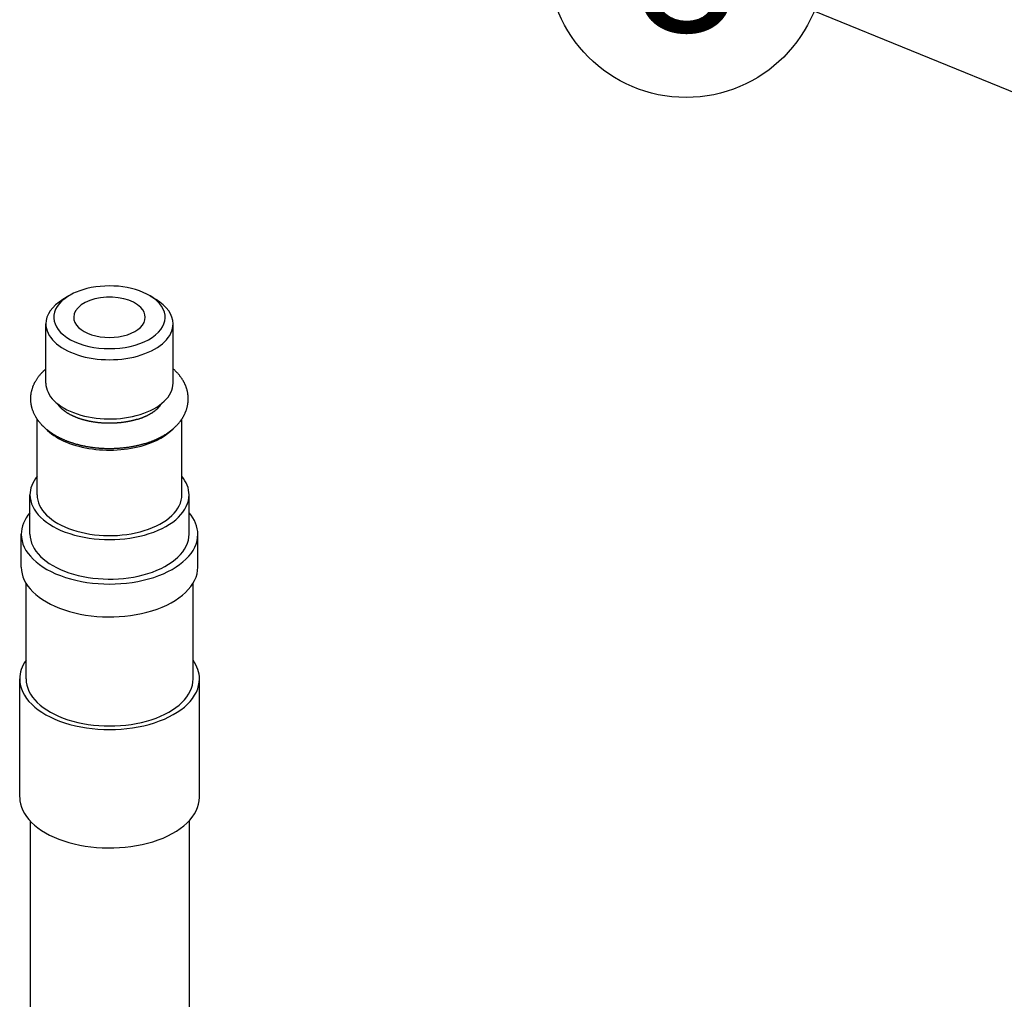
# Model space of a CAD drawing. Extents: x 10 to 200, y 10 to 287.
# Drawn here: x 96 to 117, y 211 to 231 of the extents above; entities that cross this region are included whole.
import ezdxf
from ezdxf.enums import TextEntityAlignment as Align

# ---------------------------------------------------------------- set-up
doc = ezdxf.new("R2010")
doc.units = 0
doc.layers.get('0').update_dxf_attribs({"linetype": 'CONTINUOUS'})
doc.styles.get("Standard").update_dxf_attribs({"font": 'isocp.shx'})

# ---------------------------------------------------------------- blocks, each defined once
blk = doc.blocks.new('BLOCK13')
at = {"color": 7, "ltscale": 0.488394}
blk.add_line((-14.321, 216.648), (-33.416, 212.523), dxfattribs=at)
at = {"color": 7}
blk.add_line((-13.718, 199.237), (-33.859, 207.42), dxfattribs=at)
for points in [[(-19.712, 213.878), (-14.321, 216.648), (-20.374, 216.945)], [(-19.732, 199.988), (-13.718, 199.237), (-18.552, 202.894)]]:
    blk.add_lwpolyline(points, dxfattribs=at)
blk.add_circle((-41.905, 210.689), 8.685, dxfattribs=at)
blk.add_text('8', height=9.091, dxfattribs=at).set_placement((-45.269, 206.143), (-38.542, 206.143), align=Align.FIT)
blk = doc.blocks.new('BLOCK32')
at = {"color": 7, "ltscale": 0.01069}
for p, q in [((-80.711, 189.535), (-81.077, 189.314)), ((-75.589, 189.537), (-75.223, 189.316))]:
    blk.add_line(p, q, dxfattribs=at)
at = {"color": 7, "ltscale": 0.092967}
for p, q in [((-82.149, 184.06), (-82.15, 187.779)), ((-74.149, 184.062), (-74.15, 187.781))]:
    blk.add_line(p, q, dxfattribs=at)
at = {"color": 7, "ltscale": 0.119154}
blk.add_line((-82.697, 177.036), (-82.698, 181.802), dxfattribs=at)
at = {"color": 7, "ltscale": 0.11915}
blk.add_line((-73.597, 177.038), (-73.598, 181.804), dxfattribs=at)
at = {"color": 7, "ltscale": 0.061978}
for p, q in [((-83.146, 174.556), (-83.147, 177.035)), ((-73.146, 174.559), (-73.147, 177.038))]:
    blk.add_line(p, q, dxfattribs=at)
at = {"color": 7, "ltscale": 0.051648}
for p, q in [((-83.696, 172.49), (-83.696, 174.556)), ((-72.596, 172.493), (-72.596, 174.559))]:
    blk.add_line(p, q, dxfattribs=at)
at = {"color": 7, "ltscale": 0.150265}
blk.add_line((-83.394, 165.466), (-83.395, 171.477), dxfattribs=at)
at = {"color": 7, "ltscale": 0.15026}
blk.add_line((-72.894, 165.469), (-72.895, 171.48), dxfattribs=at)
at = {"color": 7, "ltscale": 0.185933}
for p, q in [((-83.792, 158.029), (-83.794, 165.466)), ((-72.492, 158.032), (-72.494, 165.469))]:
    blk.add_line(p, q, dxfattribs=at)
at = {"color": 7}
for p, q in [((-83.141, 156.547), (-83.055, -167.15)), ((-73.141, 156.55), (-73.055, -167.145))]:
    blk.add_line(p, q, dxfattribs=at)
for centre, major_axis, start_param, end_param in [((-78.15, 188.193), (3.5, 0.001), 0.749827, 2.071558), ((-78.15, 188.193), (3.5, 0.001), 2.391716, 7.033012), ((-78.15, 188.193), (3.5, 0.001), 2.071558, 2.391716), ((-78.15, 188.193), (2.25, 0.001), 0.500762, 3.141593), ((-78.15, 187.78), (4, 0.001), 2.391716, 3.141624), ((-78.15, 188.193), (2.25, 0.001), 0.000031, 0.500762), ((-78.15, 187.78), (4, 0.001), 0.000031, 0.749827), ((-78.15, 188.193), (2.25, 0.001), 3.141593, 6.283217), ((-78.15, 187.78), (4, 0.001), 3.141624, 6.283217), ((-78.149, 184.061), (4, 0.001), 3.141624, 5.213151), ((-78.149, 184.061), (4, 0.001), 5.213151, 6.283217), ((-78.148, 182.408), (4.55, 0.001), 3.635519, 5.213151), ((-78.148, 182.408), (4.55, 0.001), 5.213151, 5.789207), ((-78.147, 177.037), (5, 0.001), 2.714079, 3.141624), ((-78.147, 177.037), (5, 0.001), 0.000031, 0.427514), ((-78.147, 177.037), (5, 0.001), 3.141624, 6.283217), ((-78.147, 177.037), (4.55, 0.001), 3.141624, 5.213151), ((-78.147, 177.037), (4.55, 0.001), 5.213151, 6.283217), ((-78.146, 174.558), (5.55, 0.001), 2.692637, 3.141624), ((-78.146, 174.558), (5.55, 0.001), 0.000031, 0.448957), ((-78.146, 174.558), (5.55, 0.001), 3.141624, 6.283217), ((-78.146, 174.558), (5, 0.001), 3.141624, 5.213151), ((-78.146, 174.558), (5, 0.001), 5.213151, 6.283217), ((-78.146, 172.492), (5.55, 0.001), 3.141624, 5.213151), ((-78.146, 172.492), (5.55, 0.001), 5.213151, 6.283217), ((-78.144, 165.468), (5.65, 0.002), 2.763046, 3.141624), ((-78.144, 165.468), (5.65, 0.002), 0.000031, 0.378547), ((-78.144, 165.468), (5.65, 0.002), 3.141624, 6.283217), ((-78.144, 165.468), (5.25, 0.001), 3.141624, 6.283217), ((-78.142, 158.03), (5.65, 0.002), 3.141624, 5.213151), ((-78.142, 158.03), (5.65, 0.002), 5.213151, 6.283217)]:
    blk.add_ellipse(centre, major_axis=major_axis, ratio=0.563127, start_param=start_param, end_param=end_param, dxfattribs=at)
for points, knots in [([(-83.098, 183.068), (-83.098, 183.083), (-83.098, 183.112), (-83.097, 183.157), (-83.094, 183.201), (-83.091, 183.246), (-83.087, 183.29), (-83.082, 183.334), (-83.076, 183.379), (-83.067, 183.434), (-83.055, 183.498), (-83.039, 183.571), (-83.02, 183.643), (-82.999, 183.713), (-82.978, 183.777), (-82.958, 183.834), (-82.938, 183.885), (-82.917, 183.936), (-82.895, 183.983), (-82.874, 184.028), (-82.853, 184.07), (-82.831, 184.113), (-82.802, 184.167), (-82.766, 184.23), (-82.722, 184.3), (-82.676, 184.368), (-82.63, 184.434), (-82.585, 184.494), (-82.545, 184.543), (-82.511, 184.584), (-82.481, 184.619), (-82.451, 184.654), (-82.42, 184.688), (-82.388, 184.722), (-82.356, 184.755), (-82.323, 184.789), (-82.285, 184.826), (-82.242, 184.866), (-82.196, 184.909), (-82.165, 184.936), (-82.149, 184.95)], [0, 0, 0, 0, 0.044484, 0.088974, 0.133478, 0.178002, 0.222497, 0.267028, 0.311499, 0.356391, 0.434223, 0.508054, 0.582115, 0.65634, 0.727798, 0.782816, 0.838021, 0.893262, 0.947078, 0.994194, 1.041483, 1.08868, 1.138579, 1.224643, 1.306508, 1.388828, 1.469382, 1.547217, 1.614359, 1.660145, 1.706139, 1.752115, 1.798304, 1.844491, 1.890892, 1.937298, 1.986782, 2.050838, 2.112898, 2.175184, 2.175184, 2.175184, 2.175184]), ([(-73.198, 183.071), (-73.198, 183.099), (-73.199, 183.151), (-73.204, 183.224), (-73.21, 183.292), (-73.218, 183.359), (-73.228, 183.424), (-73.239, 183.486), (-73.252, 183.547), (-73.267, 183.608), (-73.283, 183.668), (-73.301, 183.727), (-73.32, 183.782), (-73.338, 183.833), (-73.357, 183.881), (-73.376, 183.928), (-73.397, 183.975), (-73.419, 184.022), (-73.441, 184.068), (-73.465, 184.114), (-73.492, 184.163), (-73.522, 184.215), (-73.554, 184.269), (-73.588, 184.321), (-73.623, 184.373), (-73.659, 184.424), (-73.697, 184.475), (-73.736, 184.525), (-73.776, 184.574), (-73.818, 184.624), (-73.862, 184.673), (-73.906, 184.721), (-73.952, 184.768), (-73.999, 184.815), (-74.047, 184.86), (-74.097, 184.906), (-74.131, 184.936), (-74.149, 184.951)], [0, 0, 0, 0, 0.086045, 0.1536, 0.221209, 0.288779, 0.356086, 0.418167, 0.48038, 0.542473, 0.60474, 0.667147, 0.727758, 0.778953, 0.830308, 0.881558, 0.932991, 0.98432, 1.035852, 1.087342, 1.139906, 1.203717, 1.266093, 1.32859, 1.391209, 1.453962, 1.516858, 1.579908, 1.643474, 1.708911, 1.774297, 1.839891, 1.905706, 1.971752, 2.038041, 2.104575, 2.174705, 2.174705, 2.174705, 2.174705]), ([(-75.92, 180.255), (-75.943, 180.248), (-75.991, 180.234), (-76.062, 180.213), (-76.135, 180.193), (-76.207, 180.174), (-76.28, 180.155), (-76.354, 180.137), (-76.427, 180.12), (-76.502, 180.104), (-76.576, 180.088), (-76.651, 180.073), (-76.727, 180.059), (-76.802, 180.046), (-76.878, 180.033), (-76.954, 180.021), (-77.031, 180.01), (-77.108, 179.999), (-77.185, 179.99), (-77.262, 179.981), (-77.34, 179.973), (-77.417, 179.965), (-77.495, 179.959), (-77.573, 179.953), (-77.651, 179.948), (-77.729, 179.943), (-77.808, 179.939), (-77.886, 179.937), (-77.965, 179.934), (-78.043, 179.933), (-78.122, 179.932), (-78.2, 179.932), (-78.279, 179.933), (-78.357, 179.935), (-78.436, 179.937), (-78.514, 179.94), (-78.592, 179.944), (-78.671, 179.949), (-78.749, 179.954), (-78.827, 179.96), (-78.904, 179.967), (-78.982, 179.975), (-79.059, 179.983), (-79.137, 179.993), (-79.214, 180.002), (-79.29, 180.013), (-79.367, 180.024), (-79.443, 180.037), (-79.519, 180.049), (-79.594, 180.063), (-79.67, 180.077), (-79.745, 180.093), (-79.819, 180.108), (-79.893, 180.125), (-79.967, 180.142), (-80.04, 180.16), (-80.113, 180.179), (-80.185, 180.199), (-80.257, 180.219), (-80.329, 180.24), (-80.4, 180.262), (-80.47, 180.284), (-80.54, 180.307), (-80.61, 180.331), (-80.678, 180.356), (-80.748, 180.382), (-80.82, 180.409), (-80.892, 180.438), (-80.963, 180.468), (-81.031, 180.497), (-81.094, 180.526), (-81.153, 180.553), (-81.212, 180.581), (-81.272, 180.611), (-81.332, 180.642), (-81.394, 180.674), (-81.455, 180.708), (-81.515, 180.742), (-81.575, 180.777), (-81.633, 180.812), (-81.691, 180.848), (-81.75, 180.886), (-81.809, 180.926), (-81.869, 180.968), (-81.927, 181.011), (-81.982, 181.052), (-82.033, 181.092), (-82.08, 181.13), (-82.127, 181.169), (-82.172, 181.207), (-82.214, 181.246), (-82.255, 181.283), (-82.295, 181.322), (-82.335, 181.36), (-82.373, 181.4), (-82.411, 181.44), (-82.448, 181.48), (-82.489, 181.527), (-82.53, 181.575), (-82.569, 181.624), (-82.603, 181.667), (-82.635, 181.711), (-82.667, 181.756), (-82.698, 181.801), (-82.727, 181.846), (-82.756, 181.892), (-82.788, 181.945), (-82.824, 182.009), (-82.863, 182.084), (-82.9, 182.164), (-82.935, 182.245), (-82.966, 182.325), (-82.992, 182.402), (-83.013, 182.471), (-83.03, 182.533), (-83.044, 182.589), (-83.056, 182.645), (-83.068, 182.706), (-83.078, 182.771), (-83.087, 182.842), (-83.093, 182.912), (-83.097, 182.988), (-83.098, 183.04), (-83.098, 183.068)], [0, 0, 0, 0, 0.074303, 0.148859, 0.22366, 0.298767, 0.374085, 0.449689, 0.52549, 0.601557, 0.677775, 0.754237, 0.83087, 0.907725, 0.984739, 1.061952, 1.139305, 1.216835, 1.294474, 1.372266, 1.450163, 1.528189, 1.606305, 1.684525, 1.762814, 1.841184, 1.9196, 1.99807, 2.076572, 2.155103, 2.233647, 2.312196, 2.390738, 2.46926, 2.547758, 2.626209, 2.704616, 2.782951, 2.861221, 2.939396, 3.017488, 3.095461, 3.173343, 3.25108, 3.328699, 3.40615, 3.483464, 3.560586, 3.637557, 3.714313, 3.790929, 3.867307, 3.943506, 4.019446, 4.09519, 4.170654, 4.245911, 4.320867, 4.395667, 4.470147, 4.544401, 4.618318, 4.692002, 4.765333, 4.83842, 4.911136, 4.989435, 5.067284, 5.144801, 5.22196, 5.287517, 5.352813, 5.417835, 5.482597, 5.552701, 5.622494, 5.691962, 5.761104, 5.829923, 5.898421, 5.966602, 6.034453, 6.107797, 6.180767, 6.253385, 6.325669, 6.386724, 6.447554, 6.508153, 6.568545, 6.624328, 6.679947, 6.73539, 6.790662, 6.845772, 6.900723, 6.955524, 7.010182, 7.088959, 7.143792, 7.198522, 7.253136, 7.307641, 7.362044, 7.416352, 7.470572, 7.524711, 7.601809, 7.690318, 7.778696, 7.866947, 7.955093, 8.034082, 8.113026, 8.170429, 8.227699, 8.28506, 8.342315, 8.413206, 8.483984, 8.554818, 8.625593, 8.710801, 8.710801, 8.710801, 8.710801]), ([(-76.391, 181.784), (-76.409, 181.779), (-76.445, 181.768), (-76.5, 181.752), (-76.555, 181.737), (-76.611, 181.722), (-76.667, 181.708), (-76.724, 181.694), (-76.781, 181.681), (-76.834, 181.669), (-76.882, 181.659), (-76.925, 181.65), (-76.968, 181.642), (-77.012, 181.634), (-77.055, 181.626), (-77.099, 181.618), (-77.144, 181.611), (-77.195, 181.603), (-77.253, 181.594), (-77.317, 181.586), (-77.379, 181.578), (-77.441, 181.571), (-77.503, 181.564), (-77.565, 181.558), (-77.627, 181.553), (-77.69, 181.548), (-77.753, 181.544), (-77.816, 181.541), (-77.879, 181.538), (-77.942, 181.536), (-78.005, 181.534), (-78.068, 181.533), (-78.132, 181.532), (-78.195, 181.532), (-78.258, 181.533), (-78.322, 181.535), (-78.385, 181.536), (-78.448, 181.539), (-78.511, 181.542), (-78.574, 181.546), (-78.636, 181.55), (-78.699, 181.555), (-78.761, 181.561), (-78.828, 181.568), (-78.898, 181.575), (-78.972, 181.584), (-79.044, 181.594), (-79.108, 181.603), (-79.163, 181.612), (-79.212, 181.62), (-79.26, 181.629), (-79.312, 181.638), (-79.368, 181.649), (-79.427, 181.661), (-79.485, 181.673), (-79.543, 181.686), (-79.6, 181.7), (-79.656, 181.714), (-79.712, 181.728), (-79.768, 181.743), (-79.823, 181.759), (-79.877, 181.775), (-79.93, 181.791), (-79.983, 181.808), (-80.035, 181.826), (-80.087, 181.843), (-80.138, 181.862), (-80.188, 181.88), (-80.237, 181.899), (-80.286, 181.919), (-80.333, 181.939), (-80.38, 181.959), (-80.426, 181.98), (-80.471, 182.001), (-80.516, 182.022), (-80.565, 182.046), (-80.611, 182.07), (-80.652, 182.092), (-80.685, 182.111), (-80.718, 182.129), (-80.75, 182.148), (-80.781, 182.167), (-80.812, 182.186), (-80.842, 182.205), (-80.872, 182.224), (-80.902, 182.244), (-80.931, 182.265), (-80.96, 182.285), (-80.987, 182.306), (-81.014, 182.326), (-81.041, 182.347), (-81.066, 182.368), (-81.093, 182.39), (-81.121, 182.414), (-81.149, 182.439), (-81.175, 182.464), (-81.2, 182.488), (-81.224, 182.513), (-81.246, 182.537), (-81.268, 182.561), (-81.288, 182.584), (-81.307, 182.607), (-81.324, 182.629), (-81.34, 182.651), (-81.355, 182.672), (-81.369, 182.693), (-81.382, 182.713), (-81.395, 182.733), (-81.403, 182.747), (-81.406, 182.753)], [0, 0, 0, 0, 0.056235, 0.112976, 0.170208, 0.227828, 0.285933, 0.3444, 0.403322, 0.462285, 0.506093, 0.55007, 0.594257, 0.6386, 0.683134, 0.727813, 0.772669, 0.81771, 0.883382, 0.948478, 1.01039, 1.072492, 1.134809, 1.197286, 1.259941, 1.322723, 1.385645, 1.448664, 1.51178, 1.574962, 1.638206, 1.701485, 1.764789, 1.828096, 1.89139, 1.954657, 2.017872, 2.08103, 2.144096, 2.207074, 2.269921, 2.332648, 2.395208, 2.45783, 2.53307, 2.607101, 2.681013, 2.751632, 2.800854, 2.849916, 2.898759, 2.947714, 3.00889, 3.068721, 3.128147, 3.187251, 3.245912, 3.304225, 3.362085, 3.419501, 3.476533, 3.533075, 3.589098, 3.644695, 3.699692, 3.754243, 3.808156, 3.861609, 3.914446, 3.966794, 4.018473, 4.069535, 4.11996, 4.169731, 4.218782, 4.269027, 4.33375, 4.372266, 4.410402, 4.447916, 4.485051, 4.521552, 4.557668, 4.593125, 4.628323, 4.664886, 4.700615, 4.73574, 4.770256, 4.804156, 4.837436, 4.870091, 4.902808, 4.942965, 4.979804, 5.015687, 5.050638, 5.084652, 5.11773, 5.149873, 5.181153, 5.21084, 5.23846, 5.265166, 5.291095, 5.316247, 5.340634, 5.364271, 5.387376, 5.387376, 5.387376, 5.387376]), ([(-76.391, 181.784), (-76.373, 181.79), (-76.338, 181.801), (-76.285, 181.818), (-76.232, 181.836), (-76.181, 181.855), (-76.13, 181.873), (-76.08, 181.892), (-76.031, 181.912), (-75.985, 181.931), (-75.942, 181.949), (-75.902, 181.966), (-75.863, 181.984), (-75.824, 182.002), (-75.787, 182.02), (-75.749, 182.039), (-75.712, 182.057), (-75.671, 182.079), (-75.628, 182.102), (-75.584, 182.127), (-75.545, 182.15), (-75.506, 182.173), (-75.469, 182.197), (-75.433, 182.22), (-75.397, 182.244), (-75.363, 182.268), (-75.329, 182.292), (-75.295, 182.318), (-75.262, 182.343), (-75.231, 182.369), (-75.202, 182.393), (-75.176, 182.416), (-75.15, 182.439), (-75.127, 182.46), (-75.107, 182.48), (-75.089, 182.498), (-75.073, 182.515), (-75.057, 182.531), (-75.042, 182.548), (-75.028, 182.564), (-75.013, 182.581), (-74.999, 182.598), (-74.982, 182.619), (-74.962, 182.644), (-74.943, 182.672), (-74.924, 182.699), (-74.907, 182.727), (-74.896, 182.746), (-74.89, 182.755)], [0, 0, 0, 0, 0.056424, 0.112298, 0.167594, 0.222422, 0.276591, 0.330274, 0.383317, 0.434948, 0.478845, 0.52237, 0.565342, 0.60793, 0.649933, 0.691543, 0.73254, 0.774805, 0.832429, 0.878861, 0.924521, 0.969414, 1.013524, 1.056842, 1.099356, 1.141057, 1.182393, 1.225402, 1.267085, 1.308167, 1.345877, 1.380237, 1.413812, 1.447366, 1.475421, 1.499138, 1.522499, 1.545312, 1.567778, 1.58971, 1.611287, 1.632339, 1.658441, 1.693467, 1.726715, 1.760417, 1.792455, 1.824929, 1.824929, 1.824929, 1.824929]), ([(-75.92, 180.255), (-75.896, 180.263), (-75.849, 180.277), (-75.779, 180.3), (-75.709, 180.324), (-75.64, 180.349), (-75.572, 180.374), (-75.504, 180.4), (-75.437, 180.426), (-75.374, 180.452), (-75.316, 180.477), (-75.262, 180.5), (-75.21, 180.523), (-75.159, 180.547), (-75.108, 180.571), (-75.058, 180.596), (-75.008, 180.62), (-74.959, 180.646), (-74.91, 180.672), (-74.857, 180.7), (-74.801, 180.732), (-74.741, 180.766), (-74.682, 180.802), (-74.624, 180.838), (-74.567, 180.874), (-74.511, 180.912), (-74.455, 180.95), (-74.403, 180.987), (-74.355, 181.023), (-74.312, 181.056), (-74.269, 181.089), (-74.228, 181.122), (-74.188, 181.155), (-74.148, 181.189), (-74.109, 181.223), (-74.071, 181.258), (-74.033, 181.293), (-73.992, 181.333), (-73.948, 181.376), (-73.901, 181.425), (-73.856, 181.474), (-73.813, 181.523), (-73.772, 181.571), (-73.732, 181.62), (-73.694, 181.669), (-73.656, 181.72), (-73.619, 181.773), (-73.582, 181.828), (-73.546, 181.884), (-73.513, 181.94), (-73.482, 181.995), (-73.453, 182.049), (-73.425, 182.105), (-73.401, 182.156), (-73.381, 182.202), (-73.363, 182.245), (-73.346, 182.287), (-73.326, 182.342), (-73.303, 182.408), (-73.279, 182.486), (-73.259, 182.566), (-73.242, 182.638), (-73.231, 182.699), (-73.223, 182.749), (-73.216, 182.795), (-73.211, 182.841), (-73.206, 182.887), (-73.203, 182.933), (-73.2, 182.979), (-73.199, 183.025), (-73.198, 183.055), (-73.198, 183.071)], [0, 0, 0, 0, 0.074045, 0.147825, 0.221344, 0.294502, 0.367423, 0.439969, 0.51227, 0.584182, 0.643704, 0.70295, 0.759456, 0.815703, 0.871811, 0.927654, 0.983355, 1.038786, 1.094085, 1.149112, 1.218419, 1.287415, 1.356089, 1.424444, 1.492483, 1.560209, 1.627628, 1.694728, 1.750853, 1.806663, 1.85943, 1.911915, 1.96434, 2.016486, 2.06858, 2.120398, 2.172174, 2.223678, 2.290893, 2.357861, 2.424602, 2.491134, 2.553807, 2.616315, 2.678663, 2.740865, 2.807275, 2.873543, 2.939675, 3.005688, 3.067536, 3.1293, 3.190984, 3.252591, 3.298564, 3.344404, 3.390312, 3.436098, 3.518194, 3.60023, 3.682219, 3.764148, 3.823151, 3.869281, 3.915359, 3.961492, 4.007587, 4.053715, 4.099819, 4.145909, 4.191992, 4.191992, 4.191992, 4.191992])]:
    blk.add_open_spline(points, degree=3, knots=knots, dxfattribs=at)

msp = doc.modelspace()

# ---------------------------------------------------------------- block references
at = {"xscale": 0.33, "yscale": 0.33, "zscale": 0.33}
for name in ['BLOCK32', 'BLOCK13']:
    msp.add_blockref(name, (124.144, 163.118), dxfattribs=at)

doc.saveas('drawing.dxf')
